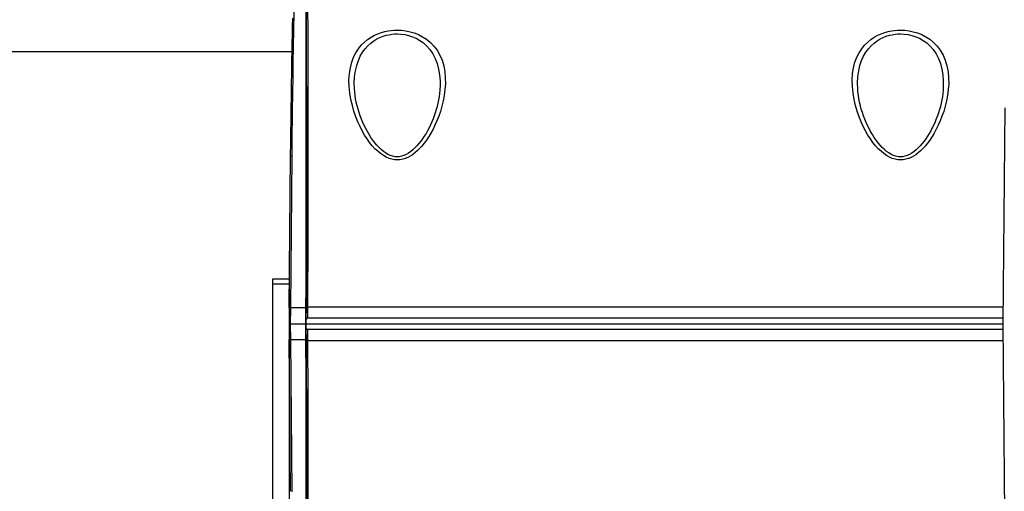
# Model space of a CAD drawing. Units: inches. Extents: x 0 to 34.1, y 0 to 21.7.
# Drawn here: x 5.8 to 7.7, y 16.9 to 17.8 of the extents above; entities that cross this region are included whole.
import ezdxf

# ---------------------------------------------------------------- set-up
doc = ezdxf.new("R2010")
doc.units = ezdxf.units.IN
doc.header["$LTSCALE"] = 1.87
doc.header["$MEASUREMENT"] = 0
doc.layers.get('0').update_dxf_attribs({"linetype": 'CONTINUOUS'})

msp = doc.modelspace()

# ---------------------------------------------------------------- linework, layer by layer
at = {"color": 7, "linetype": 'CONTINUOUS'}
for p, q in [((6.3712, 17.4497), (6.3712, 17.881)), ((6.3717, 17.7467), (6.3717, 17.7874)), ((6.3743, 17.7486), (6.3742, 17.7894)), ((6.3717, 17.7096), (6.3717, 17.7467)), ((6.3743, 17.7113), (6.3743, 17.7486)), ((5.4949, 17.71), (6.345, 17.71)), ((6.3718, 17.6679), (6.3717, 17.7096)), ((6.3744, 17.6695), (6.3743, 17.7113)), ((6.3719, 17.6252), (6.3718, 17.6679)), ((6.3744, 17.6355), (6.3744, 17.6695)), ((6.3745, 17.6086), (6.3744, 17.6355)), ((6.4597, 17.6418), (6.4596, 17.6419)), ((6.6169, 17.6419), (6.6169, 17.6418)), ((7.3848, 17.6418), (7.3848, 17.6419)), ((7.542, 17.6419), (7.542, 17.6418)), ((6.3719, 17.6072), (6.3719, 17.6252)), ((6.3431, 17.5817), (6.3434, 17.6039)), ((6.3457, 17.5831), (6.346, 17.6053)), ((6.372, 17.5891), (6.3719, 17.6072)), ((6.3745, 17.5905), (6.3745, 17.6086)), ((7.6524, 17.2098), (7.6559, 17.6065)), ((6.3429, 17.5613), (6.3431, 17.5817)), ((6.3454, 17.5626), (6.3457, 17.5831)), ((6.372, 17.5723), (6.372, 17.5891)), ((6.3746, 17.5736), (6.3745, 17.5905)), ((6.3426, 17.5426), (6.3429, 17.5613)), ((6.3452, 17.5439), (6.3454, 17.5626)), ((6.3721, 17.5562), (6.372, 17.5723)), ((6.3746, 17.5574), (6.3746, 17.5736)), ((6.3423, 17.5173), (6.3426, 17.5426)), ((6.3449, 17.5185), (6.3452, 17.5439)), ((6.3712, 17.4497), (6.3721, 17.5562)), ((6.3399, 17.2389), (6.3423, 17.5174)), ((6.3425, 17.239), (6.3449, 17.5185)), ((6.3097, 16.3372), (6.3097, 17.2922)), ((6.3097, 17.2922), (6.3397, 17.2922)), ((6.3397, 17.2922), (6.3397, 16.3372)), ((6.3097, 17.2834), (6.3397, 17.2834)), ((6.3422, 17.2098), (6.3425, 17.239)), ((6.3703, 17.239), (6.3425, 17.239)), ((6.3701, 17.2098), (6.3703, 17.239)), ((6.3712, 17.2175), (6.3714, 17.241)), ((6.3737, 17.22), (6.3739, 17.2411)), ((6.3709, 17.2098), (6.3712, 17.2175)), ((7.6525, 17.22), (6.3737, 17.22)), ((6.3404, 17.2098), (7.6524, 17.2098)), ((6.3425, 17.1805), (6.3422, 17.2098)), ((6.3712, 17.202), (6.3709, 17.2098)), ((6.3713, 17.1785), (6.3712, 17.202)), ((6.3739, 17.1784), (6.3737, 17.1995)), ((7.6525, 17.1995), (6.3737, 17.1995)), ((7.6559, 16.813), (7.6524, 17.2098)), ((6.3423, 16.9021), (6.3399, 17.1806)), ((6.3449, 16.901), (6.3425, 17.1805)), ((6.3703, 17.1805), (6.3425, 17.1805)), ((7.6527, 17.1784), (6.3739, 17.1784)), ((6.3712, 16.4727), (6.3712, 16.981)), ((6.3712, 16.9682), (6.3721, 16.8622))]:
    msp.add_line(p, q, dxfattribs=at)
for points in [[(6.346, 17.6053), (6.3463, 17.6294), (6.3465, 17.6421), (6.3467, 17.6552), (6.3469, 17.6688), (6.3471, 17.6828), (6.3473, 17.6972), (6.3476, 17.7118), (6.3478, 17.7269), (6.3481, 17.7424), (6.3483, 17.7579), (6.3486, 17.7732), (6.3489, 17.7877), (6.3492, 17.8011), (6.3494, 17.8132), (6.3497, 17.8237), (6.3499, 17.8328), (6.3501, 17.8406), (6.3503, 17.8474), (6.3504, 17.8532), (6.3506, 17.8582), (6.3507, 17.8624), (6.3509, 17.866)], [(6.3434, 17.6039), (6.3438, 17.6278), (6.3439, 17.6404), (6.3441, 17.6536), (6.3443, 17.6671), (6.3445, 17.681), (6.3448, 17.6953), (6.345, 17.71), (6.3452, 17.7249), (6.3455, 17.7404), (6.3458, 17.7558), (6.3461, 17.771)], [(6.5284, 17.5119), (6.5233, 17.5134), (6.518, 17.5157), (6.5128, 17.5186), (6.5076, 17.5222), (6.5024, 17.5265), (6.4973, 17.5313), (6.4924, 17.5368), (6.4876, 17.5428), (6.4829, 17.5494), (6.4784, 17.5564), (6.4741, 17.564), (6.4699, 17.5722), (6.4659, 17.5809), (6.4622, 17.5901), (6.4588, 17.6), (6.4558, 17.6104), (6.4532, 17.6215), (6.4512, 17.6332), (6.45, 17.6453), (6.4496, 17.6574), (6.4504, 17.6691), (6.4521, 17.6801), (6.4547, 17.6902), (6.4581, 17.6993), (6.4623, 17.7075), (6.467, 17.7149), (6.4722, 17.7213), (6.4779, 17.727), (6.4839, 17.7319), (6.4901, 17.736), (6.4965, 17.7395), (6.5029, 17.7424), (6.5092, 17.7446), (6.5155, 17.7463), (6.5215, 17.7476), (6.5274, 17.7484), (6.5329, 17.7489), (6.5383, 17.749)], [(6.4596, 17.6419), (6.4594, 17.6518), (6.46, 17.6633), (6.4615, 17.6742), (6.4638, 17.6841), (6.4668, 17.6932), (6.4704, 17.7012), (6.4746, 17.7085), (6.4793, 17.7148), (6.4843, 17.7204), (6.4897, 17.7253), (6.4952, 17.7294), (6.5009, 17.7328), (6.5066, 17.7356), (6.5123, 17.7378), (6.5179, 17.7395), (6.5233, 17.7407), (6.5285, 17.7415), (6.5335, 17.742), (6.5383, 17.7421)], [(6.5383, 17.749), (6.5461, 17.7487), (6.5539, 17.7477), (6.5618, 17.7461), (6.5696, 17.7438), (6.5773, 17.7408), (6.5849, 17.7369), (6.5922, 17.7322), (6.5992, 17.7265), (6.6056, 17.7197), (6.6115, 17.712), (6.6165, 17.7033), (6.6206, 17.6936), (6.6237, 17.6833), (6.6257, 17.6725), (6.6267, 17.6616), (6.6268, 17.6506), (6.6261, 17.6398), (6.6247, 17.6292), (6.6228, 17.619), (6.6204, 17.6091), (6.6176, 17.5998), (6.6146, 17.5909), (6.6113, 17.5825), (6.6077, 17.5746), (6.6041, 17.5671), (6.6002, 17.56), (6.5962, 17.5534), (6.5921, 17.5472), (6.5879, 17.5415), (6.5836, 17.5362), (6.5792, 17.5314), (6.5749, 17.5272), (6.5706, 17.5235), (6.5662, 17.5203), (6.562, 17.5175), (6.5577, 17.5153), (6.5531, 17.5133), (6.5483, 17.5119)], [(6.5383, 17.7421), (6.5452, 17.7418), (6.5523, 17.7409), (6.5593, 17.7393), (6.5663, 17.737), (6.5732, 17.734), (6.58, 17.7302), (6.5865, 17.7255), (6.5927, 17.7199), (6.5985, 17.7133), (6.6036, 17.7057), (6.6081, 17.697), (6.6117, 17.6875), (6.6144, 17.6773), (6.6162, 17.6667), (6.617, 17.6559), (6.617, 17.6451), (6.6169, 17.6419)], [(7.4536, 17.5119), (7.4484, 17.5134), (7.4432, 17.5157), (7.4379, 17.5186), (7.4327, 17.5222), (7.4276, 17.5265), (7.4225, 17.5313), (7.4176, 17.5368), (7.4127, 17.5428), (7.4081, 17.5494), (7.4036, 17.5564), (7.3992, 17.564), (7.3951, 17.5722), (7.3911, 17.5809), (7.3874, 17.5901), (7.384, 17.6), (7.3809, 17.6104), (7.3783, 17.6215), (7.3763, 17.6332), (7.3751, 17.6453), (7.3748, 17.6574), (7.3755, 17.6691), (7.3772, 17.6801), (7.3798, 17.6902), (7.3833, 17.6993), (7.3874, 17.7075), (7.3921, 17.7149), (7.3974, 17.7213), (7.4031, 17.727), (7.4091, 17.7319), (7.4153, 17.736), (7.4216, 17.7395), (7.428, 17.7424), (7.4344, 17.7446), (7.4406, 17.7463), (7.4467, 17.7476), (7.4525, 17.7484), (7.4581, 17.7489), (7.4634, 17.749)], [(7.3848, 17.6419), (7.3846, 17.6518), (7.3852, 17.6633), (7.3866, 17.6742), (7.3889, 17.6841), (7.3919, 17.6932), (7.3956, 17.7012), (7.3998, 17.7085), (7.4044, 17.7148), (7.4095, 17.7204), (7.4148, 17.7253), (7.4204, 17.7294), (7.426, 17.7328), (7.4318, 17.7356), (7.4374, 17.7378), (7.443, 17.7395), (7.4484, 17.7407), (7.4537, 17.7415), (7.4587, 17.742), (7.4634, 17.7421)], [(7.4634, 17.749), (7.4712, 17.7487), (7.4791, 17.7477), (7.4869, 17.7461), (7.4948, 17.7438), (7.5025, 17.7408), (7.5101, 17.7369), (7.5174, 17.7322), (7.5243, 17.7265), (7.5308, 17.7197), (7.5366, 17.712), (7.5417, 17.7033), (7.5458, 17.6936), (7.5488, 17.6833), (7.5509, 17.6725), (7.5519, 17.6616), (7.552, 17.6506), (7.5513, 17.6398), (7.5499, 17.6292), (7.548, 17.619), (7.5456, 17.6091), (7.5428, 17.5998), (7.5397, 17.5909), (7.5364, 17.5825), (7.5329, 17.5746), (7.5292, 17.5671), (7.5254, 17.56), (7.5214, 17.5534), (7.5172, 17.5472), (7.513, 17.5415), (7.5087, 17.5362), (7.5044, 17.5314), (7.5, 17.5272), (7.4957, 17.5235), (7.4914, 17.5203), (7.4872, 17.5175), (7.4828, 17.5153), (7.4782, 17.5133), (7.4734, 17.5119)], [(7.4634, 17.7421), (7.4704, 17.7418), (7.4774, 17.7409), (7.4845, 17.7393), (7.4915, 17.737), (7.4984, 17.734), (7.5051, 17.7302), (7.5117, 17.7255), (7.5178, 17.7199), (7.5236, 17.7133), (7.5288, 17.7057), (7.5333, 17.697), (7.5369, 17.6875), (7.5396, 17.6773), (7.5413, 17.6667), (7.5421, 17.6559), (7.5421, 17.6451), (7.542, 17.6419)], [(6.5383, 17.5164), (6.5345, 17.5166), (6.53, 17.5175), (6.5255, 17.5189), (6.5211, 17.5209), (6.5169, 17.5234), (6.5128, 17.5263), (6.5088, 17.5296), (6.5048, 17.5334), (6.5009, 17.5375), (6.4971, 17.542), (6.4935, 17.5469), (6.49, 17.5519), (6.4866, 17.5571), (6.4834, 17.5626), (6.4805, 17.5682), (6.4776, 17.5739), (6.475, 17.5797), (6.4725, 17.5856), (6.4702, 17.5917), (6.4681, 17.5978), (6.4662, 17.604), (6.4646, 17.6103), (6.4631, 17.6166), (6.4618, 17.623), (6.4608, 17.6294), (6.4601, 17.6359), (6.4596, 17.6419)], [(6.6169, 17.6419), (6.6167, 17.639), (6.6161, 17.6329), (6.6153, 17.6268), (6.6143, 17.6208), (6.6131, 17.6149), (6.6116, 17.609), (6.61, 17.6032), (6.6082, 17.5974), (6.6063, 17.5917), (6.6041, 17.586), (6.6018, 17.5804), (6.5994, 17.575), (6.5968, 17.5696), (6.594, 17.5644), (6.5912, 17.5593), (6.5881, 17.5543), (6.5849, 17.5495), (6.5816, 17.5449), (6.5782, 17.5406), (6.5746, 17.5364), (6.5709, 17.5326), (6.5671, 17.5291), (6.5632, 17.5259), (6.5591, 17.5231), (6.555, 17.5207), (6.5507, 17.5188), (6.5463, 17.5174), (6.5418, 17.5166), (6.5383, 17.5164)], [(7.4634, 17.5164), (7.4597, 17.5166), (7.4551, 17.5175), (7.4507, 17.5189), (7.4463, 17.5209), (7.4421, 17.5234), (7.438, 17.5263), (7.4339, 17.5296), (7.43, 17.5334), (7.4261, 17.5375), (7.4223, 17.542), (7.4186, 17.5469), (7.4151, 17.5519), (7.4118, 17.5571), (7.4086, 17.5626), (7.4056, 17.5682), (7.4028, 17.5739), (7.4001, 17.5797), (7.3977, 17.5856), (7.3954, 17.5917), (7.3933, 17.5978), (7.3914, 17.604), (7.3897, 17.6103), (7.3882, 17.6166), (7.387, 17.623), (7.386, 17.6294), (7.3852, 17.6359), (7.3848, 17.6419)], [(7.542, 17.6419), (7.5418, 17.639), (7.5413, 17.6329), (7.5405, 17.6268), (7.5394, 17.6208), (7.5382, 17.6149), (7.5368, 17.609), (7.5352, 17.6032), (7.5334, 17.5974), (7.5314, 17.5917), (7.5293, 17.586), (7.527, 17.5804), (7.5245, 17.575), (7.5219, 17.5696), (7.5192, 17.5644), (7.5163, 17.5593), (7.5133, 17.5543), (7.5101, 17.5495), (7.5068, 17.5449), (7.5033, 17.5406), (7.4997, 17.5364), (7.4961, 17.5326), (7.4922, 17.5291), (7.4883, 17.5259), (7.4843, 17.5231), (7.4801, 17.5207), (7.4758, 17.5188), (7.4714, 17.5174), (7.467, 17.5166), (7.4634, 17.5164)], [(6.3721, 17.5562), (6.3722, 17.5565), (6.3724, 17.5568), (6.3729, 17.5571), (6.3734, 17.5573), (6.374, 17.5574), (6.3746, 17.5574)], [(6.3739, 17.2411), (6.3742, 17.2844), (6.3745, 17.3258), (6.3746, 17.3647), (6.3747, 17.4026), (6.3748, 17.4403), (6.3748, 17.4785), (6.3748, 17.5177), (6.3746, 17.5574)], [(6.3714, 17.241), (6.3717, 17.2842), (6.3719, 17.3255), (6.3721, 17.3642), (6.3722, 17.4019), (6.3722, 17.4396), (6.3723, 17.4775), (6.3722, 17.5165), (6.3721, 17.5562)], [(6.3423, 17.5173), (6.3424, 17.5176), (6.3427, 17.5179), (6.3431, 17.5182), (6.3436, 17.5184), (6.3442, 17.5185), (6.3449, 17.5185)], [(6.5383, 17.5107), (6.5334, 17.5109), (6.5284, 17.5119)], [(6.5483, 17.5119), (6.5433, 17.511), (6.5383, 17.5107)], [(7.4634, 17.5107), (7.4585, 17.5109), (7.4536, 17.5119)], [(7.4734, 17.5119), (7.4685, 17.511), (7.4634, 17.5107)], [(6.3703, 17.239), (6.3706, 17.275), (6.3708, 17.3107), (6.3709, 17.3461), (6.3711, 17.3812), (6.3711, 17.4157), (6.3712, 17.4497)], [(6.3714, 17.241), (6.3715, 17.241), (6.3717, 17.2411), (6.3721, 17.2411), (6.3727, 17.2411), (6.3733, 17.2411), (7.6527, 17.2411)], [(6.3737, 17.22), (6.3733, 17.22), (6.3728, 17.2198), (6.3724, 17.2196), (6.372, 17.2193), (6.3716, 17.2189), (6.3714, 17.2185), (6.3712, 17.218), (6.3712, 17.2175)], [(6.3712, 16.981), (6.3711, 16.9938), (6.3711, 17.0068), (6.3711, 17.0198), (6.3711, 17.0329), (6.371, 17.046), (6.371, 17.0593), (6.3709, 17.0726), (6.3709, 17.0859), (6.3708, 17.0993), (6.3708, 17.1128), (6.3707, 17.1262), (6.3706, 17.1398), (6.3705, 17.1533), (6.3704, 17.1669), (6.3701, 17.2098)], [(6.3712, 17.202), (6.3712, 17.2016), (6.3713, 17.2013), (6.3714, 17.201), (6.3715, 17.2007), (6.3717, 17.2005), (6.3719, 17.2003), (6.3721, 17.2001), (6.3723, 17.1999), (6.3726, 17.1998), (6.3728, 17.1997), (6.373, 17.1996), (6.3733, 17.1995), (6.3735, 17.1995), (6.3737, 17.1995)], [(6.3721, 16.8785), (6.3722, 16.8948), (6.3722, 16.9109), (6.3722, 16.9271), (6.3722, 16.9436), (6.3722, 16.9603), (6.3722, 16.9772), (6.3722, 16.9942), (6.3722, 17.0113), (6.3721, 17.0285), (6.3721, 17.0457), (6.372, 17.0633), (6.3719, 17.0814), (6.3718, 17.1001), (6.3717, 17.1192), (6.3716, 17.1387), (6.3715, 17.1585), (6.3713, 17.1785)], [(6.3713, 17.1785), (6.3714, 17.1785), (6.3714, 17.1785), (6.3716, 17.1785), (6.3717, 17.1784), (6.3719, 17.1784), (6.3721, 17.1784), (6.3724, 17.1784), (6.3726, 17.1784), (6.3729, 17.1784), (6.3732, 17.1784), (6.3736, 17.1784), (6.3739, 17.1784)], [(6.3747, 16.8773), (6.3747, 16.8937), (6.3748, 16.9099), (6.3748, 16.9261), (6.3748, 16.9427), (6.3748, 16.9595), (6.3748, 16.9764), (6.3748, 16.9934), (6.3747, 17.0106), (6.3747, 17.0279), (6.3746, 17.0452), (6.3746, 17.0628), (6.3745, 17.081), (6.3744, 17.0997), (6.3743, 17.1189), (6.3742, 17.1385), (6.374, 17.1583), (6.3739, 17.1784)]]:
    msp.add_lwpolyline(points, dxfattribs=at)

doc.saveas('drawing.dxf')
